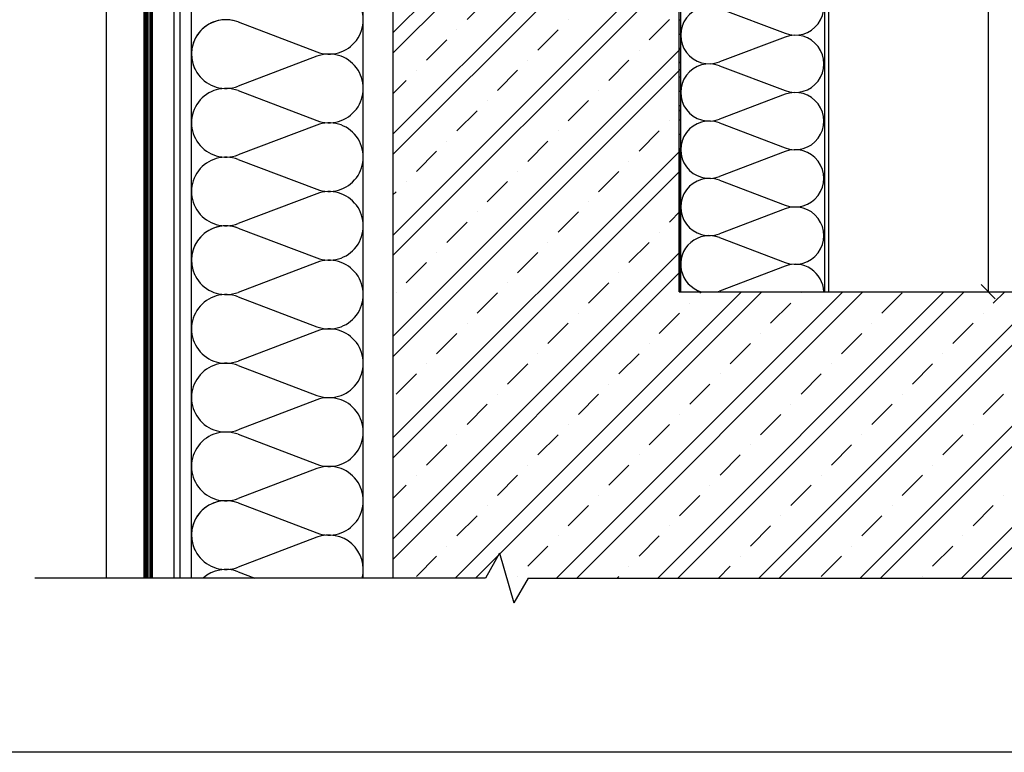
# Model space of a CAD drawing. Units: millimetres. Extents: x 772 to 34398, y -3322 to 9934.
# Drawn here: x 4249 to 4937, y -3099 to -2588 of the extents above; entities that cross this region are included whole.
import ezdxf

# ---------------------------------------------------------------- set-up
doc = ezdxf.new("R2010")
doc.units = ezdxf.units.MM
doc.header["$LTSCALE"] = 0.2
for name, color, linetype in [('EF dalsi cary', 250, 'Continuous'), ('EF popis', 10, 'Continuous'), ('RI-FILLING', 7, 'Continuous')]:
    doc.layers.add(name, color=color, linetype=linetype)
doc.layers.add('x_EF neviditelna', color=6, linetype='Continuous', plot=False)
doc.styles.add('A kota', font='romans.shx', dxfattribs={"width": 0.7})
doc.dimstyles.new('EF 1-5', dxfattribs={"dimscale": 5, "dimtxt": 2, "dimasz": 0.002, "dimexe": 1, "dimexo": 1.5, "dimgap": 1, "dimtad": 1, "dimdec": 0, "dimzin": 0, "dimdsep": 46, "dimtxsty": 'A kota', "dimblk": 'OBLIQUE', "dimcen": 0, "dimadec": 0, "dimazin": 0, "dimtfac": 1, "dimtdec": 0, "dimtofl": 0, "dimtmove": 2, "dimatfit": 2, "dimfxl": 1, "dimtolj": 1, "dimtzin": 0, "dimarcsym": 0})

# ---------------------------------------------------------------- blocks, each defined once
blk = doc.blocks.new('hydroizolace')
for points in [[(-0.6, 130), (0.4, 130), (0.4, 120), (-0.6, 120)], [(-0.6, 110), (0.4, 110), (0.4, 100), (-0.6, 100)], [(-0.6, 90), (0.4, 90), (0.4, 80), (-0.6, 80)], [(-0.6, 70), (0.4, 70), (0.4, 60), (-0.6, 60)], [(-0.6, 50), (0.4, 50), (0.4, 40), (-0.6, 40)], [(-0.6, 30), (0.4, 30), (0.4, 20), (-0.6, 20)], [(-0.6, 10), (0.4, 10), (0.4, 0), (-0.6, 0)]]:
    blk.add_hatch(color=256).paths.add_polyline_path(points)
for p, q in [((-0.6, 0), (-0.6, 140)), ((-0.6, 140), (0.4, 140)), ((0.4, 0), (0.4, 140)), ((-0.6, 130), (0.4, 130)), ((-0.6, 120), (0.4, 120)), ((-0.6, 110), (0.4, 110)), ((-0.6, 100), (0.4, 100)), ((-0.6, 90), (0.4, 90)), ((-0.6, 80), (0.4, 80)), ((-0.6, 70), (0.4, 70)), ((-0.6, 60), (0.4, 60)), ((-0.6, 50), (0.4, 50)), ((-0.6, 40), (0.4, 40)), ((-0.6, 30), (0.4, 30)), ((-0.6, 20), (0.4, 20)), ((-0.6, 10), (0.4, 10)), ((0.4, 0), (-0.6, 0))]:
    blk.add_line(p, q)
blk = doc.blocks.new('_Oblique')
at = {"color": 0, "linetype": 'ByBlock', "lineweight": -2}
blk.add_line((-500, -500), (500, 500), dxfattribs=at)
blk = doc.blocks.new('*D253')
at = {"layer": 'Defpoints', "color": 0}
for p in [(4850.84, -2112.74), (4858.34, -2777.54), (4925.64, -2777.54)]:
    blk.add_point(p, dxfattribs=at)
at = {"layer": 'EF dalsi cary', "color": 0, "lineweight": -2}
for p, q in [((4858.34, -2112.74), (4930.64, -2112.74)), ((4925.64, -2112.74), (4925.64, -2777.54)), ((4865.84, -2777.54), (4930.64, -2777.54))]:
    blk.add_line(p, q, dxfattribs=at)
at = {"layer": 'EF dalsi cary', "color": 0, "lineweight": -2, "xscale": 0.01, "yscale": 0.01, "zscale": 0.01}
for p, rotation in [((4925.64, -2112.74), 90), ((4925.64, -2777.54), 270)]:
    blk.add_blockref('_Oblique', p, dxfattribs=dict(at, rotation=rotation))
at = {"layer": 'EF dalsi cary', "color": 0, "insert": (4915.64, -2445.14), "char_height": 10, "attachment_point": 5, "rotation": 90, "style": 'A kota'}
blk.add_mtext('\\A1;950', dxfattribs=at)

msp = doc.modelspace()

# ---------------------------------------------------------------- hatches: boundary and pattern name
h = msp.add_hatch()
h.set_pattern_fill('ZELEZOBETON', color=256, scale=10, style=0)
h.set_pattern_definition([(45, (-4418.74, -1625.864), (-35.35534, 35.35534), []), (45, (-4404.597, -1625.864), (-35.35534, 35.35534), []), (45, (-4376.31, -1625.864), (-21.2132, 49.49747), [20, -10, 0, -10])])
h.paths.add_polyline_path([(4509.84, -2227.54), (4509.84, -2977.54), (5109.84, -2977.54), (5109.84, -2777.54), (4710.84, -2777.54), (4709.84, -2227.53)])
msp.add_hatch(color=256).paths.add_polyline_path([(4709.84, -2767.54), (4710.84, -2767.54), (4710.84, -2777.54), (4709.84, -2777.54)])

# ---------------------------------------------------------------- linework, layer by layer
for p, q in [((4309.53, -2477.54), (4309.53, -2977.54)), ((4356.86, -2977.54), (4356.86, -2477.54)), ((4360.86, -2477.54), (4360.86, -2977.54)), ((4369.1, -2977.54), (4369.1, -2477.54)), ((4489.1, -2977.54), (4489.1, -2477.54)), ((4737.94, -2579.66), (4783.74, -2597.06)), ((4401.62, -2589.1), (4456.58, -2609.98)), ((4783.74, -2599.66), (4737.94, -2617.06)), ((4369.1, -2680.58), (4369.1, -2600.58)), ((4456.58, -2613.1), (4401.62, -2633.98)), ((4737.94, -2619.66), (4783.74, -2637.06)), ((4401.62, -2637.1), (4456.58, -2657.98)), ((4783.74, -2639.66), (4737.94, -2657.06)), ((4456.58, -2661.1), (4401.62, -2681.98)), ((4737.94, -2659.66), (4783.74, -2677.06)), ((4783.74, -2679.66), (4737.94, -2697.06)), ((4401.62, -2685.1), (4456.58, -2705.98)), ((4737.94, -2699.66), (4783.74, -2717.06)), ((4456.58, -2709.1), (4401.62, -2729.98)), ((4783.74, -2719.66), (4737.94, -2737.06)), ((4401.62, -2733.1), (4456.58, -2753.98)), ((4737.94, -2739.66), (4783.74, -2757.06)), ((4814.34, -2777.54), (4814.34, -2742.15)), ((4456.58, -2757.1), (4401.62, -2777.98)), ((4709.84, -2777.54), (4709.84, -2757.54)), ((4709.84, -2757.54), (4710.84, -2757.54)), ((4710.84, -2777.54), (4710.84, -2757.54)), ((4783.74, -2759.66), (4737.94, -2777.06)), ((4783.74, -2759.66), (4737.94, -2777.06)), ((4709.84, -2767.54), (4710.84, -2767.54)), ((4709.84, -2777.54), (4710.84, -2777.54)), ((4401.62, -2781.1), (4456.58, -2801.98)), ((4456.58, -2805.1), (4401.62, -2825.98)), ((4401.62, -2829.1), (4456.58, -2849.98)), ((4456.58, -2853.1), (4401.62, -2873.98)), ((4401.62, -2877.1), (4456.58, -2897.98)), ((4456.58, -2901.1), (4401.62, -2921.98)), ((4401.62, -2925.1), (4456.58, -2945.98)), ((4456.58, -2949.1), (4401.62, -2969.98)), ((4401.62, -2973.1), (4413.3, -2977.54))]:
    msp.add_line(p, q)
msp.add_lwpolyline([(4814.34, -2777.54), (4814.34, -2175.24), (4811.34, -2175.24), (4811.34, -2777.54)])
for centre, radius, start, end in [((4790.84, -2578.36), 20, 249.20343, 110.79657), ((4465.1, -2587.54), 24, 249.20343, 110.79657), ((4730.84, -2598.36), 20, 69.20343, 290.79657), ((4393.1, -2611.54), 24, 69.20343, 204.62432), ((4393.1, -2611.54), 24, 69.20343, 290.79657), ((4790.84, -2618.36), 20, 249.20343, 110.79657), ((4465.1, -2635.54), 24, 249.20343, 110.79657), ((4730.84, -2638.36), 20, 69.20343, 290.79657), ((4393.1, -2659.54), 24, 69.20343, 290.79657), ((4790.84, -2658.36), 20, 249.20343, 110.79657), ((4465.1, -2683.54), 24, 249.20343, 110.79657), ((4730.84, -2678.36), 20, 69.20343, 290.79657), ((4790.84, -2698.36), 20, 249.20343, 110.79657), ((4393.1, -2707.54), 24, 69.20343, 290.79657), ((4730.84, -2718.36), 20, 69.20343, 290.79657), ((4465.1, -2731.54), 24, 249.20343, 110.79657), ((4790.84, -2738.36), 20, 249.20343, 110.79657), ((4393.1, -2755.54), 24, 69.20343, 204.62432), ((4393.1, -2755.54), 24, 69.20343, 290.79657), ((4730.84, -2758.36), 20, 69.20343, 253.53054), ((4465.1, -2779.54), 24, 249.20343, 110.79657), ((4790.84, -2778.36), 20, 2.35145, 110.79657), ((4730.84, -2758.36), 20, 286.46946, 290.79657), ((4393.1, -2803.54), 24, 69.20343, 290.79657), ((4465.1, -2827.54), 24, 249.20343, 110.79657), ((4393.1, -2851.54), 24, 69.20343, 290.79657), ((4465.1, -2875.54), 24, 249.20343, 110.79657), ((4393.1, -2899.54), 24, 69.20343, 290.79657), ((4465.1, -2923.54), 24, 249.20343, 110.79657), ((4393.1, -2947.54), 24, 69.20343, 204.62432), ((4393.1, -2947.54), 24, 69.20343, 290.79657), ((4465.1, -2971.54), 24, 345.52249, 110.79657), ((4393.1, -2995.54), 24, 69.20343, 131.40962)]:
    msp.add_arc(centre, radius, start, end)
at = {"layer": 'EF dalsi cary'}
for p, q in [((4509.84, -2477.54), (4509.84, -2777.54)), ((4709.84, -2677.54), (4709.84, -2777.54)), ((4509.84, -2777.54), (4509.84, -2977.54)), ((4709.84, -2777.54), (5109.84, -2777.54))]:
    msp.add_line(p, q, dxfattribs=at)
at = {"layer": 'EF popis'}
for p, q in [((4584.37, -2960.22), (4574.37, -2977.54)), ((4584.37, -2960.22), (4594.37, -2994.86)), ((4574.37, -2977.54), (4259.53, -2977.54)), ((4574.37, -2977.54), (4259.53, -2977.54)), ((4604.37, -2977.54), (4594.37, -2994.86)), ((4604.37, -2977.54), (5109.84, -2977.54))]:
    msp.add_line(p, q, dxfattribs=at)
at = {"layer": 'RI-FILLING'}
for p, q in [((4335.86, -2477.54), (4335.86, -2977.54)), ((4341.86, -2977.54), (4341.86, -2477.54))]:
    msp.add_line(p, q, dxfattribs=at)
at = {"layer": 'RI-FILLING', "color": 4}
for p, q in [((4336.86, -2977.54), (4336.86, -2477.54)), ((4337.86, -2977.54), (4337.86, -2477.54)), ((4338.86, -2977.54), (4338.86, -2477.54)), ((4339.86, -2477.54), (4339.86, -2977.54)), ((4340.86, -2977.54), (4340.86, -2477.54))]:
    msp.add_line(p, q, dxfattribs=at)
at = {"layer": 'x_EF neviditelna'}
msp.add_lwpolyline([(3686.89, -1578.72), (5439.02, -1578.72), (5439.02, -3099.26), (3686.89, -3099.26)], close=True, dxfattribs=at)

# ---------------------------------------------------------------- block references
for p in [(4710.44, -2617.54), (4710.44, -2757.54)]:
    msp.add_blockref('hydroizolace', p)

# ---------------------------------------------------------------- dimensions: what is measured, and where the dimension line sits
at = {"layer": 'EF dalsi cary'}
dim = msp.add_linear_dim(base=(4925.64, -2777.54), p1=(4850.84, -2112.74), p2=(4858.34, -2777.54), angle=90, text='950', dimstyle='EF 1-5', dxfattribs=at)
dim.commit()
dim.dimension.update_dxf_attribs({"geometry": '*D253', "text_midpoint": (4915.64, -2445.14)})

doc.saveas('drawing.dxf')
